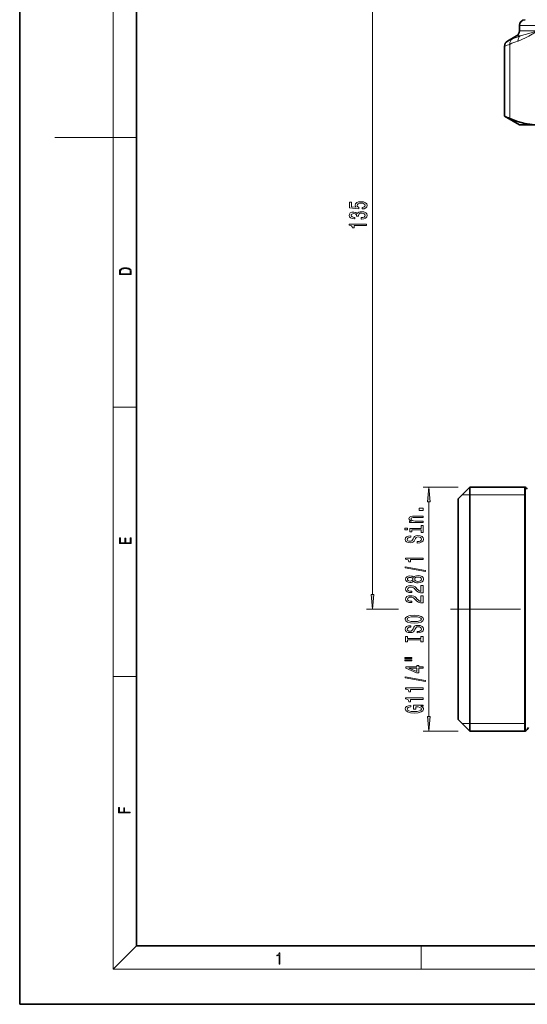
# Model space of a CAD drawing. Extents: x 0 to 420, y 0 to 297.
# Drawn here: x 0 to 87, y 0 to 169 of the extents above; entities that cross this region are included whole.
import ezdxf

# ---------------------------------------------------------------- set-up
doc = ezdxf.new("R2010")
doc.units = 0
doc.linetypes.add('DASHDOT', pattern=[18.5, 12, -3, 0.5, -3])

msp = doc.modelspace()

# ---------------------------------------------------------------- linework, layer by layer
at = {"color": 7, "lineweight": 35}
for p, q in [((0, 297), (0, 0)), ((20, 287), (20, 10)), ((85.58, 166.78), (85.58, 167.7)), ((85.08, 165.91), (83.53, 165.01)), ((83.03, 152.17), (83.03, 164.15)), ((85.58, 150.7), (83.03, 152.17)), ((88.73, 150.7), (85.58, 150.7)), ((75.08, 86.6), (77.08, 88.6)), ((77.08, 86.04), (77.08, 88.6)), ((77.08, 88.6), (86.55, 88.6)), ((86.48, 67.7), (86.48, 88.6)), ((86.55, 86.04), (86.55, 88.6)), ((75.08, 86.6), (75.08, 84.29)), ((77.08, 46.8), (77.08, 86.04)), ((86.55, 86.04), (86.55, 49.36)), ((75.08, 84.29), (75.08, 48.8)), ((86.48, 46.8), (86.48, 67.7)), ((86.55, 46.8), (86.55, 49.36)), ((75.08, 48.8), (77.08, 46.8)), ((77.08, 46.8), (86.55, 46.8)), ((20, 10), (410, 10)), ((0, 0), (420, 0))]:
    msp.add_line(p, q, dxfattribs=at)
at = {"color": 7, "lineweight": 13}
for p, q in [((16, 291), (16, 6)), ((60.42, 70.19), (60.42, 200.21)), ((108.52, 167.7), (85.58, 167.7)), ((85.71, 165.91), (85.08, 165.91)), ((88.73, 166.78), (85.58, 166.78)), ((83.96, 151.77), (83.96, 164.51)), ((16, 148.5), (6, 148.5)), ((16, 148.5), (20, 148.5)), ((16, 102.33), (20, 102.33)), ((75.08, 88.6), (69.08, 88.6)), ((86.48, 87.3), (86.55, 88.6)), ((70.08, 49.29), (70.08, 86.11)), ((77.08, 87.3), (75.78, 87.3)), ((75.78, 87.3), (77.08, 87.3)), ((86.48, 87.3), (77.08, 87.3)), ((64.9, 67.7), (59.42, 67.7)), ((16, 56.17), (20, 56.17)), ((77.08, 48.1), (75.78, 48.1)), ((86.48, 48.1), (77.08, 48.1)), ((86.48, 48.1), (86.55, 46.8)), ((75.08, 46.8), (69.08, 46.8)), ((20, 10), (16, 6)), ((68.75, 6), (68.75, 10)), ((414, 6), (16, 6))]:
    msp.add_line(p, q, dxfattribs=at)
at = {"color": 7, "linetype": 'DASHDOT', "lineweight": 13}
msp.add_line((73.77, 67.7), (99.62, 67.7), dxfattribs=at)
at = {"color": 7, "lineweight": 13}
for points in [[(88.73, 166.78), (87.22, 165.9), (86.65, 165.6), (86, 165.3), (85.34, 165.04)], [(88.73, 166.78), (86.82, 166.21), (85.71, 165.91)]]:
    msp.add_lwpolyline(points, dxfattribs=at)
at = {"color": 7, "lineweight": 35}
msp.add_lwpolyline([(83.96, 151.77), (85.25, 151.28), (86.52, 150.94), (87.77, 150.74), (88.73, 150.7)], dxfattribs=at)
at = {"color": 7, "lineweight": 13}
for points in [[(58.64, 136.27), (58.99, 136.32), (59.27, 136.45), (59.44, 136.64), (59.51, 136.88), (59.43, 137.14), (59.22, 137.34), (58.88, 137.47), (58.45, 137.52), (58.05, 137.48), (57.73, 137.35), (57.53, 137.16), (57.46, 136.91), (57.51, 136.71), (57.65, 136.56), (56.84, 136.64), (56.84, 137.42), (56.49, 137.42), (56.49, 136.46), (58.08, 136.32), (58.08, 136.53), (57.87, 136.68), (57.8, 136.87), (57.85, 137.03), (57.99, 137.16), (58.2, 137.24), (58.47, 137.27), (58.74, 137.24), (58.96, 137.16), (59.09, 137.03), (59.14, 136.87), (59.11, 136.73), (59.01, 136.63), (58.85, 136.55), (58.64, 136.51)], [(58.48, 134.55), (58.51, 134.55), (58.93, 134.59), (59.24, 134.71), (59.44, 134.9), (59.51, 135.15), (59.44, 135.42), (59.25, 135.63), (58.94, 135.76), (58.55, 135.8), (58.3, 135.78), (58.09, 135.73), (57.93, 135.63), (57.81, 135.51), (57.58, 135.68), (57.21, 135.74), (56.87, 135.7), (56.62, 135.59), (56.46, 135.4), (56.4, 135.15), (56.47, 134.92), (56.66, 134.74), (56.96, 134.63), (57.36, 134.59), (57.39, 134.59), (57.39, 134.82), (57.12, 134.84), (56.92, 134.91), (56.8, 135.01), (56.76, 135.17), (56.79, 135.3), (56.88, 135.4), (57.03, 135.46), (57.23, 135.48), (57.44, 135.46), (57.58, 135.4), (57.67, 135.29), (57.69, 135.14), (57.69, 135.04), (58.03, 135.04), (58.02, 135.17), (58.06, 135.33), (58.16, 135.45), (58.33, 135.53), (58.55, 135.55), (58.8, 135.52), (58.99, 135.45), (59.11, 135.33), (59.15, 135.17), (59.1, 135.01), (58.97, 134.89), (58.77, 134.81), (58.48, 134.78)], [(59.42, 133.44), (59.42, 133.68), (56.4, 133.68), (56.4, 133.5), (56.66, 133.45), (56.84, 133.36), (56.95, 133.22), (56.98, 133.02), (57.29, 133.02), (57.29, 133.44)], [(17.09, 125.37), (17.09, 125.02), (19.09, 125.02), (19.09, 125.43), (19.08, 125.68), (19.01, 125.88), (18.87, 126.01), (18.67, 126.11), (18.41, 126.17), (18.09, 126.19), (17.79, 126.17), (17.54, 126.12), (17.35, 126.03), (17.2, 125.91), (17.11, 125.71), (17.09, 125.47)], [(18.93, 125.15), (17.26, 125.15), (17.26, 125.43), (17.27, 125.66), (17.35, 125.83), (17.47, 125.93), (17.63, 125.99), (17.84, 126.04), (18.09, 126.05), (18.36, 126.04), (18.58, 125.99), (18.74, 125.92), (18.85, 125.82), (18.92, 125.66), (18.93, 125.44)], [(70.3, 86.11), (70.08, 88.6), (69.86, 86.11)], [(69.08, 84.63), (69.08, 84.99), (68.43, 84.99), (68.43, 84.63)], [(69.08, 82.56), (69.08, 82.79), (67.74, 82.79), (67.43, 82.82), (67.21, 82.89), (67.07, 83.01), (67.02, 83.16), (67.06, 83.29), (67.18, 83.37), (67.37, 83.4), (67.63, 83.42), (69.08, 83.42), (69.08, 83.65), (67.55, 83.65), (67.25, 83.64), (66.99, 83.59), (66.76, 83.44), (66.67, 83.2), (66.71, 83.07), (66.79, 82.95), (66.93, 82.86), (67.11, 82.78), (66.76, 82.78), (66.76, 82.56)], [(65.97, 81.56), (65.97, 81.32), (66.41, 81.32), (66.41, 81.56)], [(68.76, 81.55), (66.83, 81.55), (66.83, 80.96), (67.16, 80.96), (67.16, 81.32), (68.76, 81.32), (68.76, 80.86), (69.08, 80.86), (69.08, 82.02), (68.76, 82.02)], [(19.09, 78.94), (19.09, 79.95), (18.93, 79.95), (18.93, 79.08), (18.15, 79.08), (18.15, 79.85), (17.98, 79.85), (17.98, 79.08), (17.26, 79.08), (17.26, 79.93), (17.09, 79.93), (17.09, 78.94)], [(68.09, 79.27), (68.09, 79.03), (68.55, 79.08), (68.88, 79.21), (69.09, 79.41), (69.16, 79.68), (69.09, 79.95), (68.9, 80.15), (68.6, 80.28), (68.21, 80.32), (67.85, 80.29), (67.63, 80.18), (67.47, 80), (67.36, 79.76), (67.28, 79.56), (67.18, 79.43), (67.05, 79.35), (66.83, 79.33), (66.64, 79.35), (66.49, 79.42), (66.39, 79.53), (66.35, 79.67), (66.4, 79.81), (66.51, 79.93), (66.71, 80), (66.97, 80.04), (66.97, 80.28), (66.96, 80.28), (66.56, 80.23), (66.26, 80.11), (66.07, 79.92), (66, 79.66), (66.07, 79.43), (66.25, 79.25), (66.53, 79.13), (66.89, 79.09), (67.22, 79.12), (67.44, 79.22), (67.58, 79.38), (67.69, 79.59), (67.79, 79.8), (67.89, 79.96), (68.03, 80.05), (68.25, 80.09), (68.48, 80.05), (68.65, 79.97), (68.76, 79.85), (68.8, 79.69), (68.75, 79.52), (68.61, 79.38), (68.39, 79.3)], [(69.08, 76.21), (69.08, 76.45), (66.06, 76.45), (66.06, 76.27), (66.32, 76.22), (66.5, 76.13), (66.6, 75.99), (66.64, 75.79), (66.94, 75.79), (66.94, 76.21)], [(69.48, 74.14), (69.48, 74.32), (66, 74.95), (66, 74.77)], [(67.46, 72.51), (67.58, 72.38), (67.75, 72.29), (67.96, 72.23), (68.22, 72.21), (68.6, 72.25), (68.9, 72.37), (69.09, 72.57), (69.16, 72.83), (69.09, 73.1), (68.9, 73.29), (68.6, 73.41), (68.22, 73.45), (67.96, 73.43), (67.75, 73.38), (67.58, 73.28), (67.46, 73.15), (67.36, 73.26), (67.22, 73.33), (67.04, 73.38), (66.83, 73.39), (66.52, 73.35), (66.28, 73.24), (66.12, 73.06), (66.06, 72.83), (66.12, 72.6), (66.28, 72.42), (66.52, 72.31), (66.83, 72.27), (67.04, 72.29), (67.22, 72.33)], [(66.86, 72.52), (66.67, 72.54), (66.53, 72.6), (66.44, 72.7), (66.4, 72.83), (66.44, 72.96), (66.53, 73.06), (66.67, 73.12), (66.86, 73.15), (67.06, 73.12), (67.21, 73.06), (67.31, 72.96), (67.34, 72.83), (67.31, 72.7), (67.21, 72.6), (67.06, 72.54)], [(68.21, 72.46), (67.98, 72.49), (67.81, 72.56), (67.69, 72.68), (67.66, 72.83), (67.69, 72.99), (67.81, 73.1), (67.98, 73.18), (68.21, 73.2), (68.46, 73.18), (68.64, 73.1), (68.76, 72.99), (68.8, 72.83), (68.76, 72.68), (68.64, 72.56), (68.46, 72.49)], [(69.08, 70.49), (69.08, 71.73), (68.71, 71.73), (68.71, 70.75), (68.5, 70.8), (68.33, 70.9), (68.03, 71.18), (67.9, 71.34), (67.71, 71.51), (67.5, 71.63), (67.24, 71.7), (66.95, 71.73), (66.59, 71.68), (66.3, 71.56), (66.12, 71.37), (66.06, 71.13), (66.13, 70.88), (66.33, 70.69), (66.66, 70.57), (67.09, 70.53), (67.15, 70.53), (67.15, 70.77), (67.11, 70.77), (66.82, 70.79), (66.6, 70.86), (66.46, 70.97), (66.42, 71.12), (66.46, 71.27), (66.57, 71.38), (66.74, 71.45), (66.95, 71.48), (67.15, 71.46), (67.31, 71.41), (67.46, 71.33), (67.59, 71.22), (67.73, 71.06), (68, 70.81), (68.28, 70.63), (68.63, 70.52), (69.07, 70.49)], [(60.2, 70.19), (60.42, 67.7), (60.64, 70.19)], [(69.08, 68.78), (69.08, 70.01), (68.71, 70.01), (68.71, 69.04), (68.5, 69.09), (68.33, 69.18), (68.03, 69.47), (67.9, 69.63), (67.71, 69.8), (67.5, 69.92), (67.24, 69.99), (66.95, 70.01), (66.59, 69.97), (66.3, 69.85), (66.12, 69.66), (66.06, 69.42), (66.13, 69.17), (66.33, 68.98), (66.66, 68.86), (67.09, 68.82), (67.15, 68.82), (67.15, 69.06), (67.11, 69.06), (66.82, 69.08), (66.6, 69.15), (66.46, 69.26), (66.42, 69.41), (66.46, 69.56), (66.57, 69.67), (66.74, 69.74), (66.95, 69.77), (67.15, 69.75), (67.31, 69.7), (67.46, 69.62), (67.59, 69.5), (67.73, 69.35), (68, 69.1), (68.28, 68.92), (68.63, 68.81), (69.07, 68.78)], [(67.58, 65.32), (68.25, 65.37), (68.75, 65.5), (69.06, 65.71), (69.16, 65.99), (69.06, 66.26), (68.75, 66.47), (68.25, 66.6), (67.58, 66.65), (66.91, 66.6), (66.64, 66.55), (66.41, 66.47), (66.1, 66.26), (66.03, 66.13), (66, 65.99), (66.1, 65.71), (66.41, 65.5), (66.9, 65.37)], [(67.58, 65.57), (67.06, 65.6), (66.67, 65.68), (66.44, 65.82), (66.35, 65.99), (66.44, 66.16), (66.67, 66.29), (67.06, 66.37), (67.58, 66.41), (68.1, 66.37), (68.49, 66.29), (68.72, 66.16), (68.8, 65.99), (68.72, 65.82), (68.49, 65.68), (68.11, 65.6)], [(68.09, 63.87), (68.09, 63.63), (68.55, 63.68), (68.88, 63.81), (69.09, 64.01), (69.16, 64.28), (69.09, 64.55), (68.9, 64.75), (68.6, 64.88), (68.21, 64.92), (67.85, 64.88), (67.63, 64.77), (67.47, 64.6), (67.36, 64.36), (67.28, 64.16), (67.18, 64.03), (67.05, 63.95), (66.83, 63.93), (66.64, 63.95), (66.49, 64.02), (66.39, 64.12), (66.35, 64.27), (66.4, 64.41), (66.51, 64.53), (66.71, 64.6), (66.97, 64.64), (66.97, 64.87), (66.96, 64.87), (66.56, 64.83), (66.26, 64.71), (66.07, 64.52), (66, 64.26), (66.07, 64.02), (66.25, 63.84), (66.53, 63.73), (66.89, 63.68), (67.22, 63.72), (67.44, 63.82), (67.58, 63.97), (67.69, 64.19), (67.79, 64.4), (67.89, 64.55), (68.03, 64.65), (68.25, 64.68), (68.48, 64.65), (68.65, 64.57), (68.76, 64.45), (68.8, 64.29), (68.75, 64.12), (68.61, 63.98), (68.39, 63.89)], [(68.72, 62.45), (68.72, 62.11), (69.08, 62.11), (69.08, 63.02), (68.72, 63.02), (68.72, 62.68), (66.44, 62.68), (66.44, 63.02), (66.08, 63.02), (66.08, 62.11), (66.44, 62.11), (66.44, 62.45)], [(65.97, 59.24), (67.15, 59.24), (67.15, 59.42), (65.97, 59.42)], [(65.97, 58.87), (67.15, 58.87), (67.15, 59.04), (65.97, 59.04)], [(69.08, 57.57), (69.08, 57.81), (68.33, 57.81), (68.33, 58.06), (67.99, 58.06), (67.99, 57.81), (66.14, 57.81), (66.14, 57.57), (67.95, 56.78), (68.33, 56.78), (68.33, 57.57)], [(67.99, 57), (66.64, 57.57), (67.99, 57.57)], [(69.48, 55.31), (69.48, 55.49), (66, 56.12), (66, 55.94)], [(69.08, 53.96), (69.08, 54.2), (66.06, 54.2), (66.06, 54.02), (66.32, 53.97), (66.5, 53.88), (66.6, 53.74), (66.64, 53.54), (66.94, 53.54), (66.94, 53.96)], [(69.08, 52.25), (69.08, 52.49), (66.06, 52.49), (66.06, 52.31), (66.32, 52.26), (66.5, 52.17), (66.6, 52.03), (66.64, 51.83), (66.94, 51.83), (66.94, 52.25)], [(68.68, 51.06), (69.08, 51.1), (69.08, 51.23), (67.46, 51.23), (67.46, 50.58), (67.82, 50.58), (67.82, 50.98), (67.85, 50.98), (68.25, 50.95), (68.54, 50.87), (68.73, 50.74), (68.79, 50.58), (68.71, 50.41), (68.48, 50.27), (68.09, 50.18), (67.57, 50.15), (67.04, 50.18), (66.66, 50.27), (66.42, 50.41), (66.34, 50.6), (66.39, 50.73), (66.51, 50.83), (66.71, 50.91), (66.98, 50.95), (66.98, 51.21), (66.57, 51.14), (66.26, 51.02), (66.07, 50.84), (66, 50.61), (66.1, 50.32), (66.42, 50.09), (66.92, 49.95), (67.58, 49.9), (68.24, 49.95), (68.74, 50.09), (69.06, 50.3), (69.16, 50.57), (69.13, 50.71), (69.04, 50.85), (68.89, 50.96)], [(69.86, 49.29), (70.08, 46.8), (70.3, 49.29)], [(18.92, 32.78), (18.92, 32.92), (17.97, 32.92), (17.97, 33.66), (17.81, 33.66), (17.81, 32.92), (17.09, 32.92), (17.09, 33.73), (16.92, 33.73), (16.92, 32.78)], [(44.41, 6.87), (44.55, 6.87), (44.55, 8.82), (44.42, 8.82), (44.39, 8.64), (44.32, 8.52), (44.21, 8.45), (44.06, 8.44), (44.05, 8.44), (44.05, 8.32), (44.07, 8.32), (44.27, 8.34), (44.41, 8.42)]]:
    msp.add_lwpolyline(points, close=True, dxfattribs=at)
at = {"color": 7, "lineweight": 35}
for centre, radius, start, end in [((86.58, 167.7), 1, 90, 180), ((84.58, 166.78), 1, 300, 360), ((84.03, 164.15), 1, 120.0006, 179.9999), ((42.4, 55.95), 104.44, 66.5529, 67.1125), ((85.42, 86.95), 2, 41.1213, 55.5885), ((85.42, 48.45), 2, 304.4115, 330)]:
    msp.add_arc(centre, radius, start, end, dxfattribs=at)
at = {"color": 7, "lineweight": 13}
for centre, radius, start, end in [((45.51, 252.03), 94.96, 293.6019, 294.1348), ((90.29, 152.16), 14.49, 108.3939, 114.2615), ((40.41, 277.39), 120.99, 290.6215, 291.0967), ((89.97, 151.25), 14.55, 108.5574, 114.3642)]:
    msp.add_arc(centre, radius, start, end, dxfattribs=at)
for centre, major_axis, ratio, start_param, end_param in [((84.83, 164.51), (0.411, -0.912), 0.844885, 3.256611, 4.348925), ((86.2, 165.04), (0.316, -0.949), 0.85425, 3.36343, 4.435028)]:
    msp.add_ellipse(centre, major_axis=major_axis, ratio=ratio, start_param=start_param, end_param=end_param, dxfattribs=at)
for points in [[(70.3, 86.11), (70.08, 88.6), (70.3, 86.11), (69.86, 86.11)], [(60.2, 70.19), (60.42, 67.7), (60.2, 70.19), (60.64, 70.19)], [(69.86, 49.29), (70.08, 46.8), (69.86, 49.29), (70.3, 49.29)]]:
    msp.add_solid(points, dxfattribs=at)

doc.saveas('drawing.dxf')
